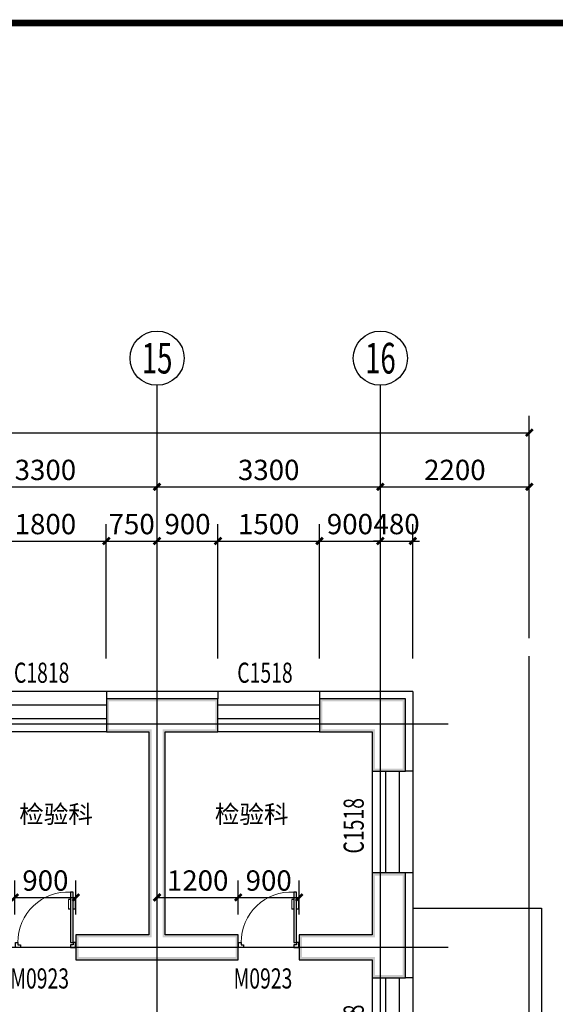
# Model space of a CAD drawing. Extents: x 24567 to 410767, y 950 to 252950.
# Drawn here: x 80337 to 88252, y 69459 to 84000 of the extents above; entities that cross this region are included whole.
import ezdxf
from ezdxf.enums import TextEntityAlignment as Align

# ---------------------------------------------------------------- set-up
doc = ezdxf.new("R2010")
doc.units = 0
doc.header["$LTSCALE"] = 100
doc.layers.get('0').update_dxf_attribs({"linetype": 'CONTINUOUS'})
doc.layers.get('Defpoints').update_dxf_attribs({"linetype": 'CONTINUOUS'})
for name, color, linetype in [('AXIS', 3, 'CONTINUOUS'), ('AXIS_TEXT', 7, 'CONTINUOUS'), ('DOTE', 1, 'CONTINUOUS'), ('PUB_DIM', 3, 'CONTINUOUS'), ('PUB_TEXT', 7, 'CONTINUOUS'), ('PUB_TITLE', 4, 'CONTINUOUS'), ('SURFACE', 6, 'CONTINUOUS'), ('WALL', 9, 'CONTINUOUS'), ('WINDOW', 4, 'CONTINUOUS'), ('WINDOW_TEXT', 7, 'CONTINUOUS'), ('公-轴号-文字', 7, 'CONTINUOUS')]:
    doc.layers.add(name, color=color, linetype=linetype)
doc.styles.add('_AXIS', font='complex.shx', dxfattribs={"bigfont": 'gbcbig.shx'})
doc.styles.add('_DIMTXT', font='simplex.shx', dxfattribs={"width": 0.7, "bigfont": 'hztxt.shx'})
doc.styles.add('_WINDOW', font='simplex.shx', dxfattribs={"bigfont": 'gbcbig.shx'})
doc.styles.add('COMPLEX', font='COMPLEX')
doc.dimstyles.new('_LINEAR$$100', dxfattribs={"dimscale": 100, "dimtxt": 3, "dimasz": 1, "dimexe": 2.5, "dimexo": 3, "dimgap": 1, "dimtad": 1, "dimdec": 0, "dimzin": 0, "dimdsep": 46, "dimtxsty": '_DIMTXT', "dimblk": 'ARCHTICK', "dimcen": 0.09, "dimclrt": 7, "dimazin": 2, "dimtfac": 1, "dimtdec": 0, "dimtix": 1, "dimtmove": 2, "dimatfit": 3, "dimfxl": 0, "dimtolj": 1, "dimtzin": 0, "dimarcsym": 0})

# ---------------------------------------------------------------- blocks, each defined once
blk = doc.blocks.new('$ARCHSYS$WIN2D')
for p, q in [((-0.5, 0.5), (0.5, 0.5)), ((0.5, 0.1667), (-0.5, 0.1667)), ((0.5, -0.1667), (-0.5, -0.1667)), ((-0.5, -0.5), (0.5, -0.5))]:
    blk.add_line(p, q)
blk = doc.blocks.new('$Opening2D$00000272')
for p, q in [((0.413, 0.905), (0.413, 0.081)), ((0.454, 0.905), (0.413, 0.905)), ((0.454, 0.081), (0.454, 0.905)), ((0.413, 0.782), (0.378, 0.782)), ((0.489, 0.782), (0.454, 0.782)), ((0.413, 0.624), (0.378, 0.624)), ((0.489, 0.624), (0.454, 0.624)), ((-0.494, 0.081), (-0.453, 0.081)), ((-0.494, -0.002), (-0.494, 0.081)), ((-0.453, 0.081), (-0.453, 0.039)), ((-0.453, 0.039), (-0.412, 0.039)), ((-0.412, 0.039), (-0.412, -0.002)), ((0.413, 0.081), (0.454, 0.081)), ((0.454, 0.039), (0.413, 0.039)), ((0.413, 0.039), (0.413, -0.002)), ((0.495, 0.081), (0.454, 0.081)), ((0.454, 0.081), (0.454, 0.039)), ((0.495, -0.002), (0.495, 0.081)), ((-0.494, -0.002), (-0.494, -0.002)), ((-0.412, -0.002), (-0.494, -0.002)), ((0.413, -0.002), (0.495, -0.002)), ((0.495, -0.002), (0.495, -0.002))]:
    blk.add_line(p, q)
at = {"lineweight": 13}
for p, q in [((0.378, 0.782), (0.378, 0.624)), ((0.489, 0.782), (0.489, 0.624))]:
    blk.add_line(p, q, dxfattribs=at)
blk.add_arc((0.372, 0.082), 0.825, 87.134, 180.0717, dxfattribs=at)
blk = doc.blocks.new('_ArchTick')
at = {"color": 0, "linetype": 'ByBlock', "const_width": 0.4}
blk.add_lwpolyline([(-0.5, -0.5), (0.5, 0.5)], dxfattribs=at)
blk = doc.blocks.new('*D374')
at = {"layer": 'AXIS', "color": 0, "lineweight": -2}
for p, q in [((35687, 74864), (35687, 78151)), ((87868, 74864), (87868, 78151)), ((35687, 77901), (87868, 77901))]:
    blk.add_line(p, q, dxfattribs=at)
at = {"layer": 'Defpoints', "color": 0}
for p in [(87868, 77901), (35687, 74564), (87868, 74564)]:
    blk.add_point(p, dxfattribs=at)
at = {"layer": 'AXIS', "color": 0, "lineweight": -2, "xscale": 100, "yscale": 100, "zscale": 100, "rotation": 180}
blk.add_blockref('_ArchTick', (35687, 77901), dxfattribs=at)
at = {"layer": 'AXIS', "color": 0, "lineweight": -2, "xscale": 100, "yscale": 100, "zscale": 100}
blk.add_blockref('_ArchTick', (87868, 77901), dxfattribs=at)
at = {"layer": 'AXIS', "color": 7, "insert": (61778, 78151), "char_height": 300, "attachment_point": 5, "style": '_DIMTXT'}
blk.add_mtext('\\A1;52180', dxfattribs=at)
blk = doc.blocks.new('*D389')
at = {"layer": 'AXIS', "color": 0, "lineweight": -2}
for p, q in [((79067, 74901), (79067, 77351)), ((82367, 74901), (82367, 77351)), ((79067, 77101), (82367, 77101))]:
    blk.add_line(p, q, dxfattribs=at)
at = {"layer": 'Defpoints', "color": 0}
for p in [(82367, 77101), (79067, 74601), (82367, 74601)]:
    blk.add_point(p, dxfattribs=at)
at = {"layer": 'AXIS', "color": 0, "lineweight": -2, "xscale": 100, "yscale": 100, "zscale": 100, "rotation": 180}
blk.add_blockref('_ArchTick', (79067, 77101), dxfattribs=at)
at = {"layer": 'AXIS', "color": 0, "lineweight": -2, "xscale": 100, "yscale": 100, "zscale": 100}
blk.add_blockref('_ArchTick', (82367, 77101), dxfattribs=at)
at = {"layer": 'AXIS', "color": 7, "insert": (80717, 77351), "char_height": 300, "attachment_point": 5, "style": '_DIMTXT'}
blk.add_mtext('\\A1;3300', dxfattribs=at)
blk = doc.blocks.new('*D390')
at = {"layer": 'AXIS', "color": 0, "lineweight": -2}
for p, q in [((82367, 74901), (82367, 77351)), ((85667, 74901), (85667, 77351)), ((82367, 77101), (85667, 77101))]:
    blk.add_line(p, q, dxfattribs=at)
at = {"layer": 'Defpoints', "color": 0}
for p in [(85667, 77101), (82367, 74601), (85667, 74601)]:
    blk.add_point(p, dxfattribs=at)
at = {"layer": 'AXIS', "color": 0, "lineweight": -2, "xscale": 100, "yscale": 100, "zscale": 100, "rotation": 180}
blk.add_blockref('_ArchTick', (82367, 77101), dxfattribs=at)
at = {"layer": 'AXIS', "color": 0, "lineweight": -2, "xscale": 100, "yscale": 100, "zscale": 100}
blk.add_blockref('_ArchTick', (85667, 77101), dxfattribs=at)
at = {"layer": 'AXIS', "color": 7, "insert": (84017, 77351), "char_height": 300, "attachment_point": 5, "style": '_DIMTXT'}
blk.add_mtext('\\A1;3300', dxfattribs=at)
blk = doc.blocks.new('*D391')
at = {"layer": 'AXIS', "color": 0, "lineweight": -2}
for p, q in [((85667, 74901), (85667, 77351)), ((87868, 74901), (87868, 77351)), ((85667, 77101), (87868, 77101))]:
    blk.add_line(p, q, dxfattribs=at)
at = {"layer": 'Defpoints', "color": 0}
for p in [(87868, 77101), (85667, 74601), (87868, 74601)]:
    blk.add_point(p, dxfattribs=at)
at = {"layer": 'AXIS', "color": 0, "lineweight": -2, "xscale": 100, "yscale": 100, "zscale": 100, "rotation": 180}
blk.add_blockref('_ArchTick', (85667, 77101), dxfattribs=at)
at = {"layer": 'AXIS', "color": 0, "lineweight": -2, "xscale": 100, "yscale": 100, "zscale": 100}
blk.add_blockref('_ArchTick', (87868, 77101), dxfattribs=at)
at = {"layer": 'AXIS', "color": 7, "insert": (86768, 77351), "char_height": 300, "attachment_point": 5, "style": '_DIMTXT'}
blk.add_mtext('\\A1;2200', dxfattribs=at)
blk = doc.blocks.new('_AXISO')
blk.add_circle((0, 0), 0.5)
at = {"layer": 'AXIS_TEXT', "style": 'COMPLEX', "width": 1.041667}
blk.add_attdef('A', text='', height=0.56, dxfattribs=at).set_placement((-0.25, -0.28), (0.25, -0.28), align=Align.FIT)
blk = doc.blocks.new('*D424')
at = {"layer": 'Defpoints', "color": 0}
for p in [(86147, 76301), (85667, 74264), (86147, 74264)]:
    blk.add_point(p, dxfattribs=at)
at = {"layer": 'PUB_DIM', "color": 0, "lineweight": -2}
for p, q in [((85667, 74564), (85667, 76551)), ((86147, 74564), (86147, 76551)), ((85667, 76301), (85567, 76301)), ((85667, 76301), (86147, 76301)), ((86147, 76301), (86247, 76301))]:
    blk.add_line(p, q, dxfattribs=at)
at = {"layer": 'PUB_DIM', "color": 0, "lineweight": -2, "xscale": 100, "yscale": 100, "zscale": 100}
blk.add_blockref('_ArchTick', (85667, 76301), dxfattribs=at)
at = {"layer": 'PUB_DIM', "color": 0, "lineweight": -2, "xscale": 100, "yscale": 100, "zscale": 100, "rotation": 180}
blk.add_blockref('_ArchTick', (86147, 76301), dxfattribs=at)
at = {"layer": 'PUB_DIM', "color": 7, "insert": (85907, 76551), "char_height": 300, "attachment_point": 5, "style": '_DIMTXT'}
blk.add_mtext('\\A1;480', dxfattribs=at)
blk = doc.blocks.new('*D425')
at = {"layer": 'Defpoints', "color": 0}
for p in [(85667, 76301), (84767, 74264), (85667, 74264)]:
    blk.add_point(p, dxfattribs=at)
at = {"layer": 'PUB_DIM', "color": 0, "lineweight": -2}
for p, q in [((84767, 74564), (84767, 76551)), ((85667, 74564), (85667, 76551)), ((84767, 76301), (85667, 76301))]:
    blk.add_line(p, q, dxfattribs=at)
at = {"layer": 'PUB_DIM', "color": 0, "lineweight": -2, "xscale": 100, "yscale": 100, "zscale": 100, "rotation": 180}
blk.add_blockref('_ArchTick', (84767, 76301), dxfattribs=at)
at = {"layer": 'PUB_DIM', "color": 0, "lineweight": -2, "xscale": 100, "yscale": 100, "zscale": 100}
blk.add_blockref('_ArchTick', (85667, 76301), dxfattribs=at)
at = {"layer": 'PUB_DIM', "color": 7, "insert": (85217, 76551), "char_height": 300, "attachment_point": 5, "style": '_DIMTXT'}
blk.add_mtext('\\A1;900', dxfattribs=at)
blk = doc.blocks.new('*D426')
at = {"layer": 'Defpoints', "color": 0}
for p in [(84767, 76301), (83267, 74264), (84767, 74264)]:
    blk.add_point(p, dxfattribs=at)
at = {"layer": 'PUB_DIM', "color": 0, "lineweight": -2}
for p, q in [((83267, 74564), (83267, 76551)), ((84767, 74564), (84767, 76551)), ((83267, 76301), (84767, 76301))]:
    blk.add_line(p, q, dxfattribs=at)
at = {"layer": 'PUB_DIM', "color": 0, "lineweight": -2, "xscale": 100, "yscale": 100, "zscale": 100, "rotation": 180}
blk.add_blockref('_ArchTick', (83267, 76301), dxfattribs=at)
at = {"layer": 'PUB_DIM', "color": 0, "lineweight": -2, "xscale": 100, "yscale": 100, "zscale": 100}
blk.add_blockref('_ArchTick', (84767, 76301), dxfattribs=at)
at = {"layer": 'PUB_DIM', "color": 7, "insert": (84017, 76551), "char_height": 300, "attachment_point": 5, "style": '_DIMTXT'}
blk.add_mtext('\\A1;1500', dxfattribs=at)
blk = doc.blocks.new('*D427')
at = {"layer": 'Defpoints', "color": 0}
for p in [(83267, 76301), (82367, 74264), (83267, 74264)]:
    blk.add_point(p, dxfattribs=at)
at = {"layer": 'PUB_DIM', "color": 0, "lineweight": -2}
for p, q in [((82367, 74564), (82367, 76551)), ((83267, 74564), (83267, 76551)), ((82367, 76301), (83267, 76301))]:
    blk.add_line(p, q, dxfattribs=at)
at = {"layer": 'PUB_DIM', "color": 0, "lineweight": -2, "xscale": 100, "yscale": 100, "zscale": 100, "rotation": 180}
blk.add_blockref('_ArchTick', (82367, 76301), dxfattribs=at)
at = {"layer": 'PUB_DIM', "color": 0, "lineweight": -2, "xscale": 100, "yscale": 100, "zscale": 100}
blk.add_blockref('_ArchTick', (83267, 76301), dxfattribs=at)
at = {"layer": 'PUB_DIM', "color": 7, "insert": (82817, 76551), "char_height": 300, "attachment_point": 5, "style": '_DIMTXT'}
blk.add_mtext('\\A1;900', dxfattribs=at)
blk = doc.blocks.new('*D428')
at = {"layer": 'Defpoints', "color": 0}
for p in [(82367, 76301), (81617, 74264), (82367, 74264)]:
    blk.add_point(p, dxfattribs=at)
at = {"layer": 'PUB_DIM', "color": 0, "lineweight": -2}
for p, q in [((81617, 74564), (81617, 76551)), ((82367, 74564), (82367, 76551)), ((81617, 76301), (82367, 76301))]:
    blk.add_line(p, q, dxfattribs=at)
at = {"layer": 'PUB_DIM', "color": 0, "lineweight": -2, "xscale": 100, "yscale": 100, "zscale": 100, "rotation": 180}
blk.add_blockref('_ArchTick', (81617, 76301), dxfattribs=at)
at = {"layer": 'PUB_DIM', "color": 0, "lineweight": -2, "xscale": 100, "yscale": 100, "zscale": 100}
blk.add_blockref('_ArchTick', (82367, 76301), dxfattribs=at)
at = {"layer": 'PUB_DIM', "color": 7, "insert": (81992, 76551), "char_height": 300, "attachment_point": 5, "style": '_DIMTXT'}
blk.add_mtext('\\A1;750', dxfattribs=at)
blk = doc.blocks.new('*D429')
at = {"layer": 'Defpoints', "color": 0}
for p in [(81617, 76301), (79817, 74264), (81617, 74264)]:
    blk.add_point(p, dxfattribs=at)
at = {"layer": 'PUB_DIM', "color": 0, "lineweight": -2}
for p, q in [((79817, 74564), (79817, 76551)), ((81617, 74564), (81617, 76551)), ((79817, 76301), (81617, 76301))]:
    blk.add_line(p, q, dxfattribs=at)
at = {"layer": 'PUB_DIM', "color": 0, "lineweight": -2, "xscale": 100, "yscale": 100, "zscale": 100, "rotation": 180}
blk.add_blockref('_ArchTick', (79817, 76301), dxfattribs=at)
at = {"layer": 'PUB_DIM', "color": 0, "lineweight": -2, "xscale": 100, "yscale": 100, "zscale": 100}
blk.add_blockref('_ArchTick', (81617, 76301), dxfattribs=at)
at = {"layer": 'PUB_DIM', "color": 7, "insert": (80717, 76551), "char_height": 300, "attachment_point": 5, "style": '_DIMTXT'}
blk.add_mtext('\\A1;1800', dxfattribs=at)
blk = doc.blocks.new('*D552')
at = {"layer": 'Defpoints', "color": 0}
for p in [(81167, 71037), (80267, 70486), (81167, 70486)]:
    blk.add_point(p, dxfattribs=at)
at = {"layer": 'PUB_DIM', "color": 0, "lineweight": -2}
for p, q in [((80267, 70786), (80267, 71287)), ((81167, 70786), (81167, 71287)), ((80267, 71037), (81167, 71037))]:
    blk.add_line(p, q, dxfattribs=at)
at = {"layer": 'PUB_DIM', "color": 0, "lineweight": -2, "xscale": 100, "yscale": 100, "zscale": 100, "rotation": 180}
blk.add_blockref('_ArchTick', (80267, 71037), dxfattribs=at)
at = {"layer": 'PUB_DIM', "color": 0, "lineweight": -2, "xscale": 100, "yscale": 100, "zscale": 100}
blk.add_blockref('_ArchTick', (81167, 71037), dxfattribs=at)
at = {"layer": 'PUB_DIM', "color": 7, "insert": (80717, 71287), "char_height": 300, "attachment_point": 5, "style": '_DIMTXT'}
blk.add_mtext('\\A1;900', dxfattribs=at)
blk = doc.blocks.new('*D586')
at = {"layer": 'Defpoints', "color": 0}
for p in [(83567, 71037), (82367, 70486), (83567, 70486)]:
    blk.add_point(p, dxfattribs=at)
at = {"layer": 'PUB_DIM', "color": 0, "lineweight": -2}
for p, q in [((82367, 70786), (82367, 71287)), ((83567, 70786), (83567, 71287)), ((82367, 71037), (83567, 71037))]:
    blk.add_line(p, q, dxfattribs=at)
at = {"layer": 'PUB_DIM', "color": 0, "lineweight": -2, "xscale": 100, "yscale": 100, "zscale": 100, "rotation": 180}
blk.add_blockref('_ArchTick', (82367, 71037), dxfattribs=at)
at = {"layer": 'PUB_DIM', "color": 0, "lineweight": -2, "xscale": 100, "yscale": 100, "zscale": 100}
blk.add_blockref('_ArchTick', (83567, 71037), dxfattribs=at)
at = {"layer": 'PUB_DIM', "color": 7, "insert": (82967, 71287), "char_height": 300, "attachment_point": 5, "style": '_DIMTXT'}
blk.add_mtext('\\A1;1200', dxfattribs=at)
blk = doc.blocks.new('*D587')
at = {"layer": 'Defpoints', "color": 0}
for p in [(84467, 71037), (83567, 70486), (84467, 70486)]:
    blk.add_point(p, dxfattribs=at)
at = {"layer": 'PUB_DIM', "color": 0, "lineweight": -2}
for p, q in [((83567, 70786), (83567, 71287)), ((84467, 70786), (84467, 71287)), ((83567, 71037), (84467, 71037))]:
    blk.add_line(p, q, dxfattribs=at)
at = {"layer": 'PUB_DIM', "color": 0, "lineweight": -2, "xscale": 100, "yscale": 100, "zscale": 100, "rotation": 180}
blk.add_blockref('_ArchTick', (83567, 71037), dxfattribs=at)
at = {"layer": 'PUB_DIM', "color": 0, "lineweight": -2, "xscale": 100, "yscale": 100, "zscale": 100}
blk.add_blockref('_ArchTick', (84467, 71037), dxfattribs=at)
at = {"layer": 'PUB_DIM', "color": 7, "insert": (84017, 71287), "char_height": 300, "attachment_point": 5, "style": '_DIMTXT'}
blk.add_mtext('\\A1;900', dxfattribs=at)

msp = doc.modelspace()

# ---------------------------------------------------------------- hatches: boundary and pattern name
at = {"layer": 'WALL'}
for points in [[(82367.4, 73971), (81617.4, 73971), (81617.4, 73481), (82247.4, 73481), (82287.4, 73521), (81657.4, 73521), (81657.4, 73931), (82367.4, 73931)], [(82487.4, 73481), (83267.4, 73481), (83267.4, 73971), (82367.4, 73971), (82367.4, 73931), (83227.4, 73931), (83227.4, 73521), (82447.4, 73521)], [(86037.4, 73971), (84767.4, 73971), (84767.4, 73481), (85547.4, 73481), (85587.4, 73521), (84807.4, 73521), (84807.4, 73931), (85997.4, 73931)], [(85547.4, 73481), (85547.4, 72901), (86037.4, 72901), (86037.4, 73971), (85997.4, 73931), (85997.4, 72941), (85587.4, 72941), (85587.4, 73521)], [(82247.4, 73481), (82247.4, 70486), (82287.4, 70446), (82287.4, 73521)], [(82487.4, 70486), (82487.4, 73481), (82447.4, 73521), (82447.4, 70446)], [(86037.4, 70301), (86037.4, 71401), (85547.4, 71401), (85547.4, 70486), (85587.4, 70446), (85587.4, 71361), (85997.4, 71361), (85997.4, 70301)], [(82247.4, 70486), (81167.4, 70486), (81167.4, 70116), (82367.4, 70116), (82367.4, 70156), (81207.4, 70156), (81207.4, 70446), (82287.4, 70446)], [(82367.4, 70116), (83567.4, 70116), (83567.4, 70486), (82487.4, 70486), (82447.4, 70446), (83527.4, 70446), (83527.4, 70156), (82367.4, 70156)], [(85547.4, 70486), (84467.4, 70486), (84467.4, 70116), (85547.4, 70116), (85587.4, 70156), (84507.4, 70156), (84507.4, 70446), (85587.4, 70446)], [(85547.4, 70116), (85547.4, 69851), (86037.4, 69851), (86037.4, 70301), (85997.4, 70301), (85997.4, 69891), (85587.4, 69891), (85587.4, 70156)]]:
    msp.add_hatch(color=256, dxfattribs=at).paths.add_polyline_path(points)

# ---------------------------------------------------------------- linework, layer by layer
msp.add_lwpolyline([(86147.4, 70881), (88047.9, 70881), (88047.9, 63921), (86065.3, 63921)])
at = {"layer": 'AXIS'}
for p, q in [((82367.4, 74601), (82367.4, 78601)), ((85667.4, 74601), (85667.4, 78601))]:
    msp.add_line(p, q, dxfattribs=at)
at = {"layer": 'DOTE'}
for p, q in [((82367.4, 62101), (82367.4, 74601)), ((85667.4, 62101), (85667.4, 74601)), ((87867.9, 62101), (87867.9, 74601)), ((35167.4, 73601), (86667.4, 73601)), ((35167.4, 70301), (86667.4, 70301))]:
    msp.add_line(p, q, dxfattribs=at)
at = {"layer": 'PUB_TITLE', "const_width": 100}
msp.add_lwpolyline([(27066.9, 43949.8), (27066.9, 83949.8), (97866.9, 83949.8), (97866.9, 43949.8)], close=True, dxfattribs=at)
at = {"layer": 'SURFACE'}
for p, q in [((82367.4, 74081), (81617.4, 74081)), ((81617.4, 74081), (81617.4, 73971)), ((83267.4, 74081), (82367.4, 74081)), ((83267.4, 74081), (83267.4, 73971)), ((86147.4, 74081), (84767.4, 74081)), ((84767.4, 74081), (84767.4, 73971)), ((86147.4, 74081), (86147.4, 72901)), ((86147.4, 72901), (86037.4, 72901)), ((86147.4, 71401), (86037.4, 71401)), ((86147.4, 71401), (86147.4, 70301)), ((86147.4, 70301), (86147.4, 69851)), ((86147.4, 69851), (86037.4, 69851))]:
    msp.add_line(p, q, dxfattribs=at)
at = {"layer": 'WALL'}
for p, q in [((82367.4, 73971), (81617.4, 73971)), ((81617.4, 73971), (81617.4, 73481)), ((83267.4, 73971), (82367.4, 73971)), ((83267.4, 73481), (83267.4, 73971)), ((86037.4, 73971), (84767.4, 73971)), ((84767.4, 73971), (84767.4, 73481)), ((86037.4, 72901), (86037.4, 73971)), ((81617.4, 73481), (82247.4, 73481)), ((82247.4, 73481), (82247.4, 70486)), ((82487.4, 73481), (83267.4, 73481)), ((82487.4, 70486), (82487.4, 73481)), ((84767.4, 73481), (85547.4, 73481)), ((85547.4, 73481), (85547.4, 72901)), ((85547.4, 72901), (86037.4, 72901)), ((86037.4, 71401), (85547.4, 71401)), ((85547.4, 71401), (85547.4, 70486)), ((86037.4, 70301), (86037.4, 71401)), ((82247.4, 70486), (81167.4, 70486)), ((81167.4, 70486), (81167.4, 70116)), ((83567.4, 70486), (82487.4, 70486)), ((83567.4, 70116), (83567.4, 70486)), ((85547.4, 70486), (84467.4, 70486)), ((84467.4, 70486), (84467.4, 70116)), ((86037.4, 69851), (86037.4, 70301)), ((81167.4, 70116), (82367.4, 70116)), ((82367.4, 70116), (83567.4, 70116)), ((84467.4, 70116), (85547.4, 70116)), ((85547.4, 70116), (85547.4, 69851)), ((85547.4, 69851), (86037.4, 69851))]:
    msp.add_line(p, q, dxfattribs=at)

# ---------------------------------------------------------------- block references
at = {"layer": 'AXIS'}
ref = msp.add_blockref('_AXISO', (82367.4, 79001), dxfattribs=dict(at, xscale=800, yscale=800, zscale=800))
ref.add_attrib('A', '15', dxfattribs={"layer": '公-轴号-文字', "height": 452.55, "style": '_AXIS', "width": 0.724138}).set_placement((82141.2, 78774.8), (82593.7, 78774.8), align=Align.FIT)
ref = msp.add_blockref('_AXISO', (85667.4, 79001), dxfattribs=dict(at, xscale=800, yscale=800, zscale=800))
ref.add_attrib('A', '16', dxfattribs={"layer": '公-轴号-文字', "height": 452.55, "style": '_AXIS', "width": 0.724138}).set_placement((85441.2, 78774.8), (85893.7, 78774.8), align=Align.FIT)
at = {"layer": 'WINDOW'}
ref = msp.add_blockref('$ARCHSYS$WIN2D', (80717.4, 73781), dxfattribs=dict(at, xscale=1800, yscale=600, zscale=600, rotation=179.9999999999997))
ref.add_attrib('A', 'C1818', (80252.4, 74207.3), dxfattribs={"layer": 'WINDOW_TEXT', "height": 297.5, "rotation": 360, "style": '_WINDOW', "width": 0.705882})
ref = msp.add_blockref('$ARCHSYS$WIN2D', (84017.4, 73781), dxfattribs=dict(at, xscale=1500, yscale=600, zscale=600, rotation=179.9999999999998))
ref.add_attrib('A', 'C1518', (83552.4, 74207.3), dxfattribs={"layer": 'WINDOW_TEXT', "height": 297.5, "rotation": 360, "style": '_WINDOW', "width": 0.705882})
ref = msp.add_blockref('$ARCHSYS$WIN2D', (85847.4, 72151), dxfattribs=dict(at, xscale=1500, yscale=600, zscale=600, rotation=269.9999999999989))
ref.add_attrib('A', 'C1518', (85421.2, 71686), dxfattribs={"layer": 'WINDOW_TEXT', "height": 297.5, "rotation": 90, "style": '_WINDOW', "width": 0.705882})
ref = msp.add_blockref('$Opening2D$00000272', (80717.4, 70301), dxfattribs=dict(at, xscale=-900, yscale=-900, zscale=370, rotation=179.9999999999997))
ref.add_attrib('A', 'M0923', (80197.4, 69692.3), dxfattribs={"layer": 'WINDOW_TEXT', "height": 297.5, "rotation": 360, "style": '_WINDOW', "width": 0.705882})
ref = msp.add_blockref('$Opening2D$00000272', (84017.4, 70301), dxfattribs=dict(at, xscale=-900, yscale=-900, zscale=370, rotation=179.9999999999997))
ref.add_attrib('A', 'M0923', (83497.4, 69692.3), dxfattribs={"layer": 'WINDOW_TEXT', "height": 297.5, "rotation": 360, "style": '_WINDOW', "width": 0.705882})
ref = msp.add_blockref('$ARCHSYS$WIN2D', (85847.4, 69101), dxfattribs=dict(at, xscale=1500, yscale=600, zscale=600, rotation=270))
ref.add_attrib('A', 'C1518', (85421.2, 68636), dxfattribs={"layer": 'WINDOW_TEXT', "height": 297.5, "rotation": 90, "style": '_WINDOW', "width": 0.705882})

# ---------------------------------------------------------------- texts
at = {"layer": 'PUB_TEXT'}
for p in [(80330.1, 72133.9), (83220.9, 72133.9)]:
    msp.add_text('检验科', height=265.82, dxfattribs=at).set_placement(p)

# ---------------------------------------------------------------- dimensions: what is measured, and where the dimension line sits
at = {"layer": 'AXIS'}
for p1, p2, distance, picture, middle in [((35687.4352, 74564.1206), (87867.8937, 74564.1206), 3336.9274, '*D374', (61777.6645, 78151.048)), ((79067.4, 74601), (82367.4, 74601), 2500, '*D389', (80717.4, 77351)), ((82367.4, 74601), (85667.4, 74601), 2500, '*D390', (84017.4, 77351)), ((85667.4352, 74601.048), (87867.8937, 74601.048), 2500, '*D391', (86767.6645, 77351.048))]:
    dim = msp.add_aligned_dim(p1=p1, p2=p2, distance=distance, dimstyle='_LINEAR$$100', dxfattribs=at)
    dim.commit()
    dim.dimension.update_dxf_attribs({"geometry": picture, "text_midpoint": middle})
at = {"layer": 'PUB_DIM'}
for p1, p2, distance, picture, middle in [((79817.4, 74264.1), (81617.4, 74264.1), 2036.9, '*D429', (80717.4, 76551)), ((81617.4, 74264.1), (82367.4, 74264.1), 2036.9, '*D428', (81992.4, 76551)), ((82367.4, 74264.1), (83267.4, 74264.1), 2036.9, '*D427', (82817.4, 76551)), ((83267.4, 74264.1), (84767.4, 74264.1), 2036.9, '*D426', (84017.4, 76551)), ((84767.4, 74264.1), (85667.4, 74264.1), 2036.9, '*D425', (85217.4, 76551)), ((85667.4, 74264.1), (86147.4, 74264.1), 2036.9, '*D424', (85907.4, 76551)), ((80267.4, 70486), (81167.4, 70486), 550.6, '*D552', (80717.4, 71286.7)), ((82367.4, 70486), (83567.4, 70486), 550.6, '*D586', (82967.4, 71286.7)), ((83567.4, 70486), (84467.4, 70486), 550.6, '*D587', (84017.4, 71286.7))]:
    dim = msp.add_aligned_dim(p1=p1, p2=p2, distance=distance, dimstyle='_LINEAR$$100', dxfattribs=at)
    dim.commit()
    dim.dimension.update_dxf_attribs({"geometry": picture, "text_midpoint": middle})

doc.saveas('drawing.dxf')
